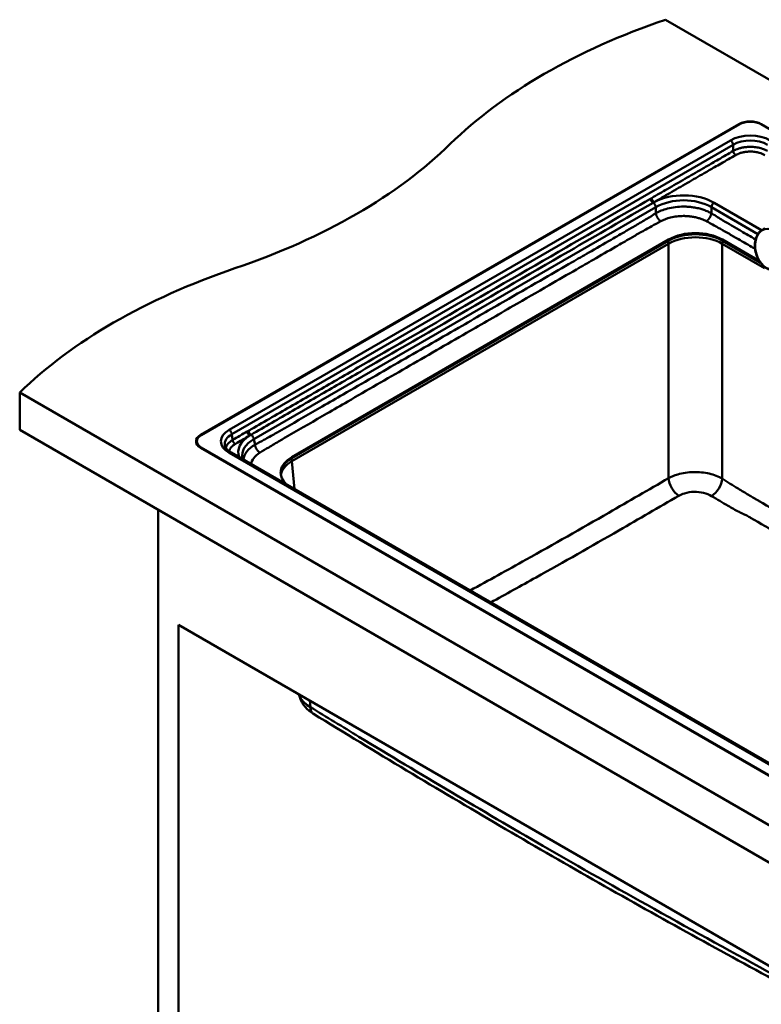
# Paper-space layout 'ISO_6' of a CAD drawing. Units: millimetres. Extents: x 0 to 2100, y 0 to 2970.
# Drawn here: x 847 to 1335, y 1280 to 1927 of the extents above; entities that cross this region are included whole.
import ezdxf

# ---------------------------------------------------------------- set-up
doc = ezdxf.new("R2010")
doc.units = ezdxf.units.MM
doc.header["$LTSCALE"] = 10
doc.layers.add('Visible Edges(ISO)', color=7, linetype='Continuous', lineweight=50)
doc.layers.add('Visible Tangent Edges(ISO)', color=7, linetype='Continuous', lineweight=50)

psp = doc.layouts.new('ISO_6')

# ---------------------------------------------------------------- linework, layer by layer
at = {"layer": 'Visible Edges(ISO)'}
for p, q in [((1454.69, 1820.99), (1271.68, 1926.66)), ((966.28, 1653.91), (1319.83, 1858.03)), ((1320.25, 1857.95), (966.7, 1653.83)), ((1416.24, 1810.7), (1334.4, 1857.95)), ((1026.1, 1639.38), (1273.59, 1782.26)), ((1026.1, 1638.6), (1273.59, 1781.49)), ((1308.95, 1782.26), (1333.14, 1768.29)), ((1308.95, 1781.49), (1334.02, 1767.01)), ((847.41, 1681.71), (847.41, 1657.21)), ((1425.12, 1348.17), (847.41, 1681.71)), ((1425.12, 1323.68), (847.41, 1657.21)), ((963.77, 1648.97), (963.77, 1649.74)), ((1362.26, 1416.8), (966.28, 1645.42)), ((966.7, 1645.66), (1362.68, 1417.04)), ((1357.96, 1427.7), (986.22, 1642.33)), ((938.28, 1604.75), (938.28, 996.46)), ((951.71, 1529.23), (1349.1, 1299.79)), ((951.71, 1004.22), (951.71, 1529.23))]:
    psp.add_line(p, q, dxfattribs=at)
for centre, major_axis, start_param, end_param in [((1474.83, 1727.72), (-400, 0), 5.245107, 5.750467), ((1327.18, 1853.79), (10.4, 0), 0.785398, 2.356194), ((1327.33, 1853.87), (-10, 0), 3.926991, 5.497787), ((785.68, 1962.3), (-400, 0), 2.103514, 2.608875), ((1291.27, 1772.06), (25, 0), 0.785398, 2.356194), ((1291.27, 1771.28), (25, 0), 0.785398, 2.356194), ((1191.98, 1564.42), (-400, 0), 5.245107, 5.750467), ((973.63, 1649.66), (-10.4, 0), 5.497787, 7.068583), ((973.63, 1648.68), (-10.4, 0), 5.900244, 6.201505), ((973.77, 1649.74), (-10, 0), 5.497787, 7.068583), ((973.77, 1648.97), (-10, 0), 0, 0.39733), ((1043.78, 1629.17), (-25, 0), 5.497787, 6.886497), ((1043.78, 1628.39), (-25, 0), 5.497787, 6.256312)]:
    psp.add_ellipse(centre, major_axis=major_axis, ratio=0.57735, start_param=start_param, end_param=end_param, dxfattribs=at)
for points, knots in [([(1336.99, 1789.47), (1335.97, 1789.2), (1335.01, 1788.7), (1333.31, 1787.29), (1332.57, 1786.38), (1331.37, 1784.23), (1330.92, 1783), (1330.37, 1780.32), (1330.26, 1778.88), (1330.4, 1775.96), (1330.65, 1774.47), (1331.47, 1771.6), (1332.05, 1770.21), (1333.47, 1767.68), (1334.32, 1766.53), (1336.2, 1764.59), (1337.24, 1763.8), (1339.4, 1762.67), (1340.51, 1762.32), (1342.51, 1762.13), (1343.39, 1762.2), (1344.24, 1762.43)], [5.327771, 5.327771, 5.327771, 5.327771, 5.641132, 5.641132, 5.957708, 5.957708, 6.278526, 6.278526, 6.600854, 6.600854, 6.923338, 6.923338, 7.245787, 7.245787, 7.568275, 7.568275, 7.890504, 7.890504, 8.210829, 8.210829, 8.469364, 8.469364, 8.469364, 8.469364]), ([(982.12, 1647.12), (982.16, 1646.82), (982.24, 1646.52), (982.49, 1645.9), (982.66, 1645.58), (983.09, 1644.93), (983.36, 1644.59), (984, 1643.93), (984.38, 1643.59), (985.23, 1642.94), (985.7, 1642.63), (986.22, 1642.33)], [0.0866094, 0.0866094, 0.0866094, 0.0866094, 0.2256075, 0.2256075, 0.3646057, 0.3646057, 0.5036038, 0.5036038, 0.6426019, 0.6426019, 0.7816001, 0.7816001, 0.7816001, 0.7816001]), ([(1030.94, 1483.49), (1031.09, 1482.63), (1031.32, 1481.8), (1032.02, 1479.78), (1032.57, 1478.65), (1033.84, 1476.59), (1034.55, 1475.66), (1036.08, 1473.98), (1036.89, 1473.22), (1038.57, 1471.86), (1039.45, 1471.25), (1040.35, 1470.7)], [1.333288, 1.333288, 1.333288, 1.333288, 1.476115, 1.476115, 1.695924, 1.695924, 1.915733, 1.915733, 2.135543, 2.135543, 2.355352, 2.355352, 2.355352, 2.355352]), ([(1346.14, 1294.16), (1325.8, 1305.2), (1305.45, 1316.34), (1264.73, 1338.9), (1244.35, 1350.32), (1203.58, 1373.52), (1183.18, 1385.29), (1142.37, 1409.2), (1121.96, 1421.32), (1081.15, 1445.84), (1060.75, 1458.23), (1040.35, 1470.7)], [0, 0, 0, 0, 8.636876, 8.636876, 17.273752, 17.273752, 25.910627, 25.910627, 34.547503, 34.547503, 43.184379, 43.184379, 43.184379, 43.184379])]:
    psp.add_open_spline(points, degree=3, knots=knots, dxfattribs=at)
psp.add_open_spline([(993.8, 1638.7), (993.87, 1638.4), (993.96, 1638.1), (994.07, 1637.8)], degree=3, dxfattribs=at)
at = {"layer": 'Visible Tangent Edges(ISO)'}
for p, q in [((1319.83, 1858.03), (1319.83, 1857.7)), ((1314.26, 1847.41), (984.95, 1657.29)), ((986.75, 1654.35), (1316.06, 1844.48)), ((1316.06, 1844.48), (1316.06, 1840.47)), ((1334.76, 1788.45), (1303.58, 1806.45)), ((1001.2, 1651.04), (1265.27, 1803.5)), ((1265.27, 1803.5), (1265.27, 1799.5)), ((1301.72, 1803.5), (1332.29, 1785.85)), ((1301.72, 1799.5), (1301.72, 1803.5)), ((1026.25, 1636.65), (1273.61, 1779.47)), ((1273.59, 1782.26), (1273.59, 1781.49)), ((1273.61, 1779.47), (1273.61, 1625.54)), ((1308.92, 1779.47), (1336.53, 1763.52)), ((1308.92, 1625.19), (1308.92, 1779.47)), ((1308.95, 1782.26), (1308.95, 1781.49)), ((966.28, 1653.91), (966.28, 1653.57)), ((987.3, 1650.66), (986.75, 1654.35)), ((1002, 1647.51), (1001.2, 1651.04)), ((966.7, 1645.17), (966.7, 1645.66)), ((984.95, 1642.2), (1356.69, 1427.58)), ((1026.1, 1639.38), (1026.1, 1638.6)), ((1027.92, 1618.25), (1026.25, 1636.65)), ((1037.93, 1479.45), (1038.32, 1475.13))]:
    psp.add_line(p, q, dxfattribs=at)
for centre, major_axis, ratio, start_param, end_param in [((1327.33, 1839.75), (-18.55, 0), 0.581753, 3.930789, 5.493989), ((1314.26, 1845.33), (1.27, -2.21), 0.57735, 0.872665, 2.356194), ((1327.33, 1837.67), (16, 0), 0.599129, 0.789196, 2.352396), ((1283.49, 1794.45), (-28.65, 0), 0.587272, 3.93551, 5.453054), ((1263.41, 1804.29), (1.32, -2.29), 0.57735, 0.916298, 2.352366), ((1283.49, 1792.29), (26, 0), 0.60451, 0.793917, 2.347676), ((1303.58, 1804.29), (-1.32, -2.29), 0.57735, 3.926991, 5.366887), ((1291.27, 1769.11), (25, 0), 0.585285, 0.786768, 2.354825), ((1271.85, 1780.38), (1.25, -2.17), 0.57735, 0.837758, 1.606892), ((1310.69, 1780.38), (-1.25, -2.17), 0.57735, 4.676294, 5.445427), ((998.22, 1649.74), (-18.69, 0), 0.572981, 5.501585, 7.064785), ((984.95, 1655.21), (1.27, -2.21), 0.57735, 0.872665, 2.356194), ((998.22, 1647.66), (-16.16, 0.38), 0.571395, 5.515008, 6.383218), ((1020.12, 1642.39), (-29.14, 0), 0.567596, 5.544342, 6.472667), ((1020.12, 1640.23), (-26.54, 0.58), 0.565479, 5.518714, 6.424306), ((999.34, 1651.83), (1.32, -2.29), 0.57735, 0.916298, 2.352177), ((984.95, 1640.12), (1.28, 2.21), 0.57735, 0, 0.785398), ((1044.01, 1626.35), (-25.08, 0.23), 0.575426, 5.504331, 6.228649), ((1024.49, 1637.56), (1.25, -2.17), 0.57735, 0.837758, 1.604968), ((1280.68, 1621.89), (-5.07, 8.62), 0.572486, 0.833141, 2.299262), ((1301.86, 1621.54), (5.33, 8.46), 0.553036, 3.998656, 5.46737)]:
    psp.add_ellipse(centre, major_axis=major_axis, ratio=ratio, start_param=start_param, end_param=end_param, dxfattribs=at)
psp.add_ellipse((1340.41, 1775.9), major_axis=(-3.54, 13.23), ratio=0.707155, dxfattribs=at)
for points, knots in [([(1316.06, 1840.47), (1312.85, 1838.6), (1309.66, 1836.73), (1305.03, 1834.05), (1303.61, 1833.23), (1299.91, 1831.1), (1297.64, 1829.79), (1291.7, 1826.36), (1288.03, 1824.24), (1280.49, 1819.88), (1276.63, 1817.65), (1269.35, 1813.45), (1265.95, 1811.49), (1262.54, 1809.52)], [2.148561, 2.148561, 2.148561, 2.148561, 3.505672, 3.505672, 4.11116, 4.11116, 5.074915, 5.074915, 6.630959, 6.630959, 8.270426, 8.270426, 9.716904, 9.716904, 9.716904, 9.716904]), ([(1264.16, 1806.87), (1267.57, 1808.84), (1270.98, 1810.8), (1278.25, 1815), (1282.11, 1817.23), (1289.65, 1821.59), (1293.32, 1823.71), (1299.26, 1827.14), (1301.53, 1828.45), (1305.23, 1830.58), (1306.65, 1831.4), (1311.29, 1834.07), (1314.5, 1835.91), (1317.72, 1837.74)], [-9.716904, -9.716904, -9.716904, -9.716904, -8.270426, -8.270426, -6.630959, -6.630959, -5.074915, -5.074915, -4.11116, -4.11116, -3.505672, -3.505672, -2.148561, -2.148561, -2.148561, -2.148561]), ([(1338.6, 1840.47), (1337.32, 1841.19), (1335.84, 1841.79), (1333.14, 1842.52), (1332.02, 1842.75), (1329.7, 1843.05), (1328.51, 1843.12), (1327.33, 1843.12), (1327.33, 1843.12), (1327.33, 1843.12), (1327.33, 1843.12), (1327.33, 1843.12), (1327.33, 1843.12), (1327.33, 1843.12), (1327.33, 1843.12), (1327.33, 1843.12), (1327.32, 1843.12), (1327.32, 1843.12), (1327.32, 1843.12), (1327.32, 1843.12), (1327.32, 1843.12), (1327.32, 1843.12), (1327.32, 1843.12), (1327.32, 1843.12), (1327.32, 1843.12), (1327.32, 1843.12), (1327.32, 1843.12), (1327.32, 1843.12), (1327.32, 1843.12), (1327.32, 1843.12), (1327.32, 1843.12), (1327.32, 1843.12), (1327.32, 1843.12), (1327.31, 1843.12), (1327.31, 1843.12), (1327.31, 1843.12), (1327.31, 1843.12), (1327.31, 1843.12), (1327.3, 1843.12), (1327.3, 1843.12), (1327.29, 1843.12), (1327.29, 1843.12), (1327.28, 1843.12), (1327.28, 1843.12), (1327.27, 1843.12), (1327.27, 1843.12), (1327.26, 1843.12), (1327.25, 1843.12), (1327.24, 1843.12), (1327.23, 1843.12), (1327.21, 1843.12), (1327.2, 1843.12), (1327.17, 1843.12), (1327.16, 1843.12), (1327.13, 1843.12), (1327.11, 1843.12), (1327.07, 1843.12), (1327.04, 1843.12), (1326.99, 1843.12), (1326.96, 1843.12), (1326.89, 1843.12), (1326.85, 1843.12), (1326.75, 1843.12), (1326.7, 1843.12), (1326.58, 1843.11), (1326.52, 1843.11), (1326.36, 1843.11), (1326.27, 1843.1), (1326.07, 1843.1), (1325.96, 1843.09), (1325.74, 1843.08), (1325.63, 1843.07), (1325.37, 1843.05), (1325.21, 1843.04), (1324.85, 1843.01), (1324.64, 1842.99), (1324.22, 1842.95), (1324, 1842.92), (1323.48, 1842.86), (1323.17, 1842.81), (1322.58, 1842.71), (1322.28, 1842.66), (1321.73, 1842.55), (1321.46, 1842.49), (1320.95, 1842.37), (1320.69, 1842.3), (1320.03, 1842.12), (1319.63, 1842), (1318.93, 1841.77), (1318.63, 1841.66), (1317.86, 1841.36), (1317.4, 1841.16), (1316.65, 1840.79), (1316.35, 1840.63), (1316.06, 1840.47)], [0.018857, 0.018857, 0.018857, 0.018857, 0.478504, 0.478504, 0.781104, 0.781104, 1.08371, 1.08371, 1.08371, 1.083719, 1.083719, 1.083734, 1.083734, 1.083752, 1.083752, 1.083777, 1.083777, 1.083809, 1.083809, 1.08385, 1.08385, 1.083903, 1.083903, 1.083973, 1.083973, 1.084064, 1.084064, 1.084181, 1.084181, 1.084334, 1.084334, 1.084533, 1.084533, 1.084792, 1.084792, 1.085128, 1.085128, 1.085565, 1.085565, 1.086134, 1.086134, 1.086872, 1.086872, 1.087833, 1.087833, 1.089081, 1.089081, 1.090704, 1.090704, 1.092814, 1.092814, 1.095557, 1.095557, 1.099123, 1.099123, 1.103759, 1.103759, 1.109785, 1.109785, 1.117619, 1.117619, 1.127803, 1.127803, 1.141043, 1.141043, 1.158255, 1.158255, 1.18063, 1.18063, 1.209717, 1.209717, 1.236867, 1.236867, 1.277494, 1.277494, 1.330308, 1.330308, 1.387273, 1.387273, 1.467175, 1.467175, 1.545991, 1.545991, 1.617602, 1.617602, 1.689207, 1.689207, 1.80495, 1.80495, 1.895469, 1.895469, 2.04285, 2.04285, 2.148561, 2.148561, 2.148561, 2.148561]), ([(1317.72, 1837.74), (1317.97, 1837.89), (1318.23, 1838.03), (1318.88, 1838.34), (1319.27, 1838.51), (1319.92, 1838.77), (1320.18, 1838.86), (1320.77, 1839.06), (1321.12, 1839.17), (1321.68, 1839.32), (1321.9, 1839.38), (1322.34, 1839.48), (1322.56, 1839.53), (1323.04, 1839.63), (1323.29, 1839.68), (1323.8, 1839.76), (1324.05, 1839.8), (1324.5, 1839.86), (1324.68, 1839.88), (1325.04, 1839.92), (1325.22, 1839.93), (1325.53, 1839.96), (1325.66, 1839.97), (1325.89, 1839.99), (1325.98, 1839.99), (1326.16, 1840), (1326.26, 1840.01), (1326.43, 1840.01), (1326.51, 1840.01), (1326.64, 1840.02), (1326.69, 1840.02), (1326.8, 1840.02), (1326.84, 1840.02), (1326.92, 1840.03), (1326.95, 1840.03), (1327.01, 1840.03), (1327.04, 1840.03), (1327.09, 1840.03), (1327.11, 1840.03), (1327.14, 1840.03), (1327.16, 1840.03), (1327.18, 1840.03), (1327.2, 1840.03), (1327.22, 1840.03), (1327.23, 1840.03), (1327.24, 1840.03), (1327.25, 1840.03), (1327.26, 1840.03), (1327.27, 1840.03), (1327.28, 1840.03), (1327.28, 1840.03), (1327.29, 1840.03), (1327.29, 1840.03), (1327.3, 1840.03), (1327.3, 1840.03), (1327.3, 1840.03), (1327.31, 1840.03), (1327.31, 1840.03), (1327.31, 1840.03), (1327.31, 1840.03), (1327.31, 1840.03), (1327.32, 1840.03), (1327.32, 1840.03), (1327.32, 1840.03), (1327.32, 1840.03), (1327.32, 1840.03), (1327.32, 1840.03), (1327.32, 1840.03), (1327.32, 1840.03), (1327.32, 1840.03), (1327.32, 1840.03), (1327.32, 1840.03), (1327.32, 1840.03), (1327.32, 1840.03), (1327.32, 1840.03), (1327.32, 1840.03), (1327.32, 1840.03), (1327.32, 1840.03), (1327.33, 1840.03), (1327.33, 1840.03), (1327.33, 1840.03), (1327.33, 1840.03), (1327.33, 1840.03), (1327.33, 1840.03), (1327.33, 1840.03), (1327.33, 1840.03), (1327.33, 1840.03), (1327.33, 1840.03), (1328.34, 1840.03), (1329.34, 1839.96), (1331.31, 1839.71), (1332.27, 1839.51), (1334.57, 1838.88), (1335.84, 1838.37), (1336.93, 1837.74)], [-2.148561, -2.148561, -2.148561, -2.148561, -2.04285, -2.04285, -1.895469, -1.895469, -1.80495, -1.80495, -1.689207, -1.689207, -1.617602, -1.617602, -1.545991, -1.545991, -1.467175, -1.467175, -1.387273, -1.387273, -1.330308, -1.330308, -1.277494, -1.277494, -1.236867, -1.236867, -1.209717, -1.209717, -1.18063, -1.18063, -1.158255, -1.158255, -1.141043, -1.141043, -1.127803, -1.127803, -1.117619, -1.117619, -1.109785, -1.109785, -1.103759, -1.103759, -1.099123, -1.099123, -1.095557, -1.095557, -1.092814, -1.092814, -1.090704, -1.090704, -1.089081, -1.089081, -1.087833, -1.087833, -1.086872, -1.086872, -1.086134, -1.086134, -1.085565, -1.085565, -1.085128, -1.085128, -1.084792, -1.084792, -1.084533, -1.084533, -1.084334, -1.084334, -1.084181, -1.084181, -1.084064, -1.084064, -1.083973, -1.083973, -1.083903, -1.083903, -1.08385, -1.08385, -1.083809, -1.083809, -1.083777, -1.083777, -1.083752, -1.083752, -1.083734, -1.083734, -1.083719, -1.083719, -1.08371, -1.08371, -1.08371, -0.781104, -0.781104, -0.478504, -0.478504, -0.018857, -0.018857, -0.018857, -0.018857]), ([(1261.8, 1809.09), (1243.36, 1798.44), (1224.89, 1787.78), (1179.14, 1761.37), (1151.85, 1745.61), (1106.22, 1719.27), (1087.9, 1708.69), (1060.43, 1692.83), (1051.31, 1687.56), (1033.07, 1677.04), (1023.95, 1671.77), (1010.27, 1663.87), (1005.72, 1661.25), (1000.03, 1657.96), (998.88, 1657.3), (997.73, 1656.63)], [9.821559, 9.821559, 9.821559, 9.821559, 17.652339, 17.652339, 29.231281, 29.231281, 37.008462, 37.008462, 40.879689, 40.879689, 44.750911, 44.750911, 46.678417, 46.678417, 47.167014, 47.167014, 47.167014, 47.167014]), ([(999.35, 1653.99), (1000.5, 1654.65), (1001.65, 1655.32), (1007.34, 1658.6), (1011.88, 1661.22), (1025.56, 1669.12), (1034.68, 1674.39), (1052.92, 1684.92), (1062.05, 1690.19), (1089.51, 1706.04), (1107.84, 1716.62), (1153.46, 1742.97), (1180.76, 1758.72), (1226.5, 1785.13), (1244.97, 1795.8), (1263.42, 1806.45)], [-47.167014, -47.167014, -47.167014, -47.167014, -46.678417, -46.678417, -44.750911, -44.750911, -40.879689, -40.879689, -37.008462, -37.008462, -29.231281, -29.231281, -17.652339, -17.652339, -9.821559, -9.821559, -9.821559, -9.821559]), ([(1265.27, 1799.5), (1263.32, 1798.31), (1261.38, 1797.11), (1256.99, 1794.42), (1254.52, 1792.94), (1249.98, 1790.28), (1247.9, 1789.09), (1242.52, 1785.98), (1239.22, 1784.07), (1231, 1779.33), (1226.09, 1776.49), (1217.53, 1771.55), (1213.88, 1769.45), (1204.2, 1763.86), (1198.17, 1760.38), (1184.3, 1752.37), (1176.46, 1747.84), (1158.42, 1737.43), (1148.23, 1731.54), (1124.78, 1718), (1111.52, 1710.35), (1085.48, 1695.32), (1072.69, 1687.93), (1055.33, 1677.91), (1050.75, 1675.26), (1037.96, 1667.88), (1029.75, 1663.14), (1019.47, 1657.2), (1017.39, 1656), (1012.83, 1653.41), (1010.35, 1652.03), (1005.92, 1649.61), (1003.96, 1648.56), (1002, 1647.51), (1002, 1647.51), (1002, 1647.51), (1002, 1647.51)], [3.347623, 3.347623, 3.347623, 3.347623, 4.175363, 4.175363, 5.222451, 5.222451, 6.102926, 6.102926, 7.506779, 7.506779, 9.589611, 9.589611, 11.136448, 11.136448, 13.695787, 13.695787, 17.022927, 17.022927, 21.34821, 21.34821, 26.971078, 26.971078, 32.396495, 32.396495, 34.338954, 34.338954, 37.821907, 37.821907, 38.703126, 38.703126, 39.753203, 39.753203, 40.580934, 40.580934, 40.580934, 40.580947, 40.580947, 40.580947, 40.580947]), ([(1301.72, 1799.5), (1301.05, 1799.89), (1300.34, 1800.26), (1298.69, 1801.03), (1297.74, 1801.41), (1295.88, 1802.06), (1294.98, 1802.33), (1293.53, 1802.71), (1293, 1802.84), (1291.9, 1803.08), (1291.35, 1803.18), (1290.26, 1803.37), (1289.73, 1803.45), (1288.8, 1803.58), (1288.4, 1803.62), (1287.66, 1803.7), (1287.31, 1803.73), (1286.7, 1803.78), (1286.43, 1803.8), (1285.96, 1803.83), (1285.75, 1803.84), (1285.39, 1803.85), (1285.23, 1803.86), (1284.95, 1803.87), (1284.83, 1803.87), (1284.62, 1803.88), (1284.52, 1803.88), (1284.36, 1803.89), (1284.28, 1803.89), (1284.16, 1803.89), (1284.1, 1803.89), (1284, 1803.89), (1283.96, 1803.89), (1283.89, 1803.89), (1283.85, 1803.89), (1283.79, 1803.89), (1283.77, 1803.89), (1283.72, 1803.89), (1283.7, 1803.89), (1283.67, 1803.89), (1283.66, 1803.89), (1283.63, 1803.89), (1283.62, 1803.89), (1283.6, 1803.89), (1283.59, 1803.89), (1283.57, 1803.89), (1283.57, 1803.89), (1283.55, 1803.89), (1283.55, 1803.89), (1283.54, 1803.89), (1283.54, 1803.89), (1283.53, 1803.89), (1283.53, 1803.89), (1283.52, 1803.89), (1283.52, 1803.89), (1283.51, 1803.89), (1283.51, 1803.89), (1283.51, 1803.89), (1283.51, 1803.89), (1283.5, 1803.89), (1283.5, 1803.89), (1283.5, 1803.89), (1283.5, 1803.89), (1283.5, 1803.89), (1283.5, 1803.89), (1283.5, 1803.89), (1283.5, 1803.89), (1283.5, 1803.89), (1283.5, 1803.89), (1283.49, 1803.89), (1283.49, 1803.89), (1283.49, 1803.89), (1281.68, 1803.89), (1279.86, 1803.78), (1276.31, 1803.34), (1274.58, 1803.01), (1270.07, 1801.83), (1267.46, 1800.77), (1265.27, 1799.5)], [0.053608, 0.053608, 0.053608, 0.053608, 0.288333, 0.288333, 0.573256, 0.573256, 0.819375, 0.819375, 0.961064, 0.961064, 1.102758, 1.102758, 1.236441, 1.236441, 1.33475, 1.33475, 1.419419, 1.419419, 1.484732, 1.484732, 1.534607, 1.534607, 1.572972, 1.572972, 1.602484, 1.602484, 1.625185, 1.625185, 1.642648, 1.642648, 1.65608, 1.65608, 1.666413, 1.666413, 1.674361, 1.674361, 1.680476, 1.680476, 1.685179, 1.685179, 1.688797, 1.688797, 1.691579, 1.691579, 1.69372, 1.69372, 1.695367, 1.695367, 1.696634, 1.696634, 1.697608, 1.697608, 1.698357, 1.698357, 1.698934, 1.698934, 1.699378, 1.699378, 1.699719, 1.699719, 1.699981, 1.699981, 1.700183, 1.700183, 1.700338, 1.700338, 1.700458, 1.700458, 1.70055, 1.70055, 1.700607, 1.700607, 1.700607, 2.140819, 2.140819, 2.581025, 2.581025, 3.347623, 3.347623, 3.347623, 3.347623]), ([(1330.8, 1782.33), (1327.59, 1784.18), (1324.39, 1786.03), (1319.11, 1789.08), (1317.03, 1790.27), (1313.08, 1792.59), (1311.21, 1793.7), (1306.92, 1796.3), (1304.51, 1797.78), (1301.97, 1799.35), (1301.85, 1799.43), (1301.72, 1799.5)], [182.441539, 182.441539, 182.441539, 182.441539, 183.801501, 183.801501, 184.682676, 184.682676, 185.478373, 185.478373, 186.506824, 186.506824, 186.560432, 186.560432, 186.560432, 186.560432]), ([(1005.29, 1642.29), (1005.29, 1642.29), (1005.29, 1642.29), (1005.29, 1642.29), (1007.18, 1643.45), (1009.07, 1644.61), (1013.37, 1647.22), (1015.81, 1648.68), (1020.34, 1651.32), (1022.42, 1652.52), (1032.69, 1658.46), (1040.9, 1663.19), (1053.7, 1670.58), (1058.28, 1673.23), (1075.64, 1683.25), (1088.43, 1690.63), (1114.47, 1705.67), (1127.72, 1713.32), (1151.17, 1726.86), (1161.36, 1732.74), (1179.4, 1743.16), (1187.25, 1747.69), (1201.12, 1755.7), (1207.15, 1759.18), (1216.82, 1764.76), (1220.47, 1766.87), (1229.03, 1771.81), (1233.95, 1774.65), (1242.16, 1779.39), (1245.47, 1781.3), (1250.85, 1784.41), (1252.92, 1785.61), (1257.5, 1788.22), (1260.01, 1789.62), (1264.53, 1792.1), (1266.54, 1793.19), (1268.55, 1794.28)], [-40.580947, -40.580947, -40.580947, -40.580947, -40.580934, -40.580934, -40.580934, -39.753203, -39.753203, -38.703126, -38.703126, -37.821907, -37.821907, -34.338954, -34.338954, -32.396495, -32.396495, -26.971078, -26.971078, -21.34821, -21.34821, -17.022927, -17.022927, -13.695787, -13.695787, -11.136448, -11.136448, -9.589611, -9.589611, -7.506779, -7.506779, -6.102926, -6.102926, -5.222451, -5.222451, -4.175363, -4.175363, -3.347623, -3.347623, -3.347623, -3.347623]), ([(1268.55, 1794.28), (1270.41, 1795.3), (1272.58, 1796.12), (1276.27, 1797.04), (1277.68, 1797.29), (1280.56, 1797.63), (1282.03, 1797.72), (1283.49, 1797.72), (1283.49, 1797.72), (1283.49, 1797.72), (1283.5, 1797.72), (1283.5, 1797.72), (1283.5, 1797.72), (1283.5, 1797.72), (1283.5, 1797.72), (1283.5, 1797.72), (1283.5, 1797.72), (1283.5, 1797.72), (1283.5, 1797.72), (1283.5, 1797.72), (1283.5, 1797.72), (1283.51, 1797.72), (1283.51, 1797.72), (1283.51, 1797.72), (1283.51, 1797.72), (1283.51, 1797.72), (1283.52, 1797.72), (1283.52, 1797.72), (1283.53, 1797.72), (1283.53, 1797.72), (1283.54, 1797.72), (1283.54, 1797.72), (1283.55, 1797.72), (1283.56, 1797.72), (1283.57, 1797.72), (1283.58, 1797.72), (1283.59, 1797.72), (1283.6, 1797.72), (1283.62, 1797.72), (1283.64, 1797.72), (1283.66, 1797.72), (1283.68, 1797.72), (1283.72, 1797.72), (1283.74, 1797.72), (1283.78, 1797.72), (1283.81, 1797.72), (1283.87, 1797.72), (1283.91, 1797.72), (1283.98, 1797.72), (1284.03, 1797.72), (1284.13, 1797.72), (1284.19, 1797.72), (1284.32, 1797.71), (1284.4, 1797.71), (1284.57, 1797.71), (1284.67, 1797.7), (1284.9, 1797.7), (1285.03, 1797.69), (1285.32, 1797.68), (1285.49, 1797.67), (1285.87, 1797.65), (1286.08, 1797.63), (1286.58, 1797.59), (1286.86, 1797.57), (1287.46, 1797.51), (1287.78, 1797.47), (1288.54, 1797.38), (1288.97, 1797.32), (1289.86, 1797.17), (1290.31, 1797.09), (1291.2, 1796.91), (1291.64, 1796.81), (1292.82, 1796.51), (1293.56, 1796.3), (1295.1, 1795.79), (1295.89, 1795.49), (1297.27, 1794.88), (1297.87, 1794.59), (1298.44, 1794.28)], [-3.347623, -3.347623, -3.347623, -3.347623, -2.581025, -2.581025, -2.140819, -2.140819, -1.700607, -1.700607, -1.700607, -1.70055, -1.70055, -1.700458, -1.700458, -1.700338, -1.700338, -1.700183, -1.700183, -1.699981, -1.699981, -1.699719, -1.699719, -1.699378, -1.699378, -1.698934, -1.698934, -1.698357, -1.698357, -1.697608, -1.697608, -1.696634, -1.696634, -1.695367, -1.695367, -1.69372, -1.69372, -1.691579, -1.691579, -1.688797, -1.688797, -1.685179, -1.685179, -1.680476, -1.680476, -1.674361, -1.674361, -1.666413, -1.666413, -1.65608, -1.65608, -1.642648, -1.642648, -1.625185, -1.625185, -1.602484, -1.602484, -1.572972, -1.572972, -1.534607, -1.534607, -1.484732, -1.484732, -1.419419, -1.419419, -1.33475, -1.33475, -1.236441, -1.236441, -1.102758, -1.102758, -0.961064, -0.961064, -0.819375, -0.819375, -0.573256, -0.573256, -0.288333, -0.288333, -0.053608, -0.053608, -0.053608, -0.053608]), ([(1298.44, 1794.28), (1298.57, 1794.21), (1298.7, 1794.14), (1301.32, 1792.71), (1303.82, 1791.36), (1308.21, 1788.93), (1310.11, 1787.86), (1314.09, 1785.6), (1316.16, 1784.4), (1321.55, 1781.28), (1324.87, 1779.37), (1328.93, 1777.02), (1329.68, 1776.59), (1330.43, 1776.16)], [-186.560432, -186.560432, -186.560432, -186.560432, -186.506824, -186.506824, -185.478373, -185.478373, -184.682676, -184.682676, -183.801501, -183.801501, -182.395533, -182.395533, -182.077294, -182.077294, -182.077294, -182.077294]), ([(996.96, 1656.19), (996.94, 1656.18), (996.92, 1656.17), (993.71, 1654.31), (990.51, 1652.49), (987.3, 1650.66), (987.3, 1650.66), (987.3, 1650.66), (987.3, 1650.66)], [47.276835, 47.276835, 47.276835, 47.276835, 47.283906, 47.283906, 48.641005, 48.641005, 48.641005, 48.641016, 48.641016, 48.641016, 48.641016]), ([(997.73, 1656.63), (997.6, 1656.56), (997.47, 1656.48), (997.21, 1656.34), (997.09, 1656.26), (996.96, 1656.19)], [47.1670137, 47.1670137, 47.1670137, 47.1670137, 47.2219243, 47.2219243, 47.2768349, 47.2768349, 47.2768349, 47.2768349]), ([(987.3, 1650.66), (986.03, 1649.92), (984.98, 1649.05), (983.49, 1647.25), (983.02, 1646.33), (982.79, 1645.39)], [48.6410157, 48.6410157, 48.6410157, 48.6410157, 49.1003698, 49.1003698, 49.5171729, 49.5171729, 49.5171729, 49.5171729]), ([(988.97, 1647.94), (988.97, 1647.94), (988.97, 1647.94), (988.97, 1647.94), (992.16, 1649.8), (995.33, 1651.66), (998.54, 1653.51), (998.56, 1653.52), (998.58, 1653.53)], [-48.641016, -48.641016, -48.641016, -48.641016, -48.641005, -48.641005, -48.641005, -47.283906, -47.283906, -47.276835, -47.276835, -47.276835, -47.276835]), ([(998.58, 1653.53), (998.7, 1653.61), (998.83, 1653.69), (999.09, 1653.84), (999.22, 1653.91), (999.35, 1653.99)], [-47.2768349, -47.2768349, -47.2768349, -47.2768349, -47.2219243, -47.2219243, -47.1670137, -47.1670137, -47.1670137, -47.1670137]), ([(985.06, 1643.07), (985.21, 1644.01), (985.64, 1644.93), (987, 1646.58), (987.89, 1647.31), (988.97, 1647.94)], [-49.5882713, -49.5882713, -49.5882713, -49.5882713, -49.1003698, -49.1003698, -48.6410157, -48.6410157, -48.6410157, -48.6410157]), ([(1002, 1647.51), (999.81, 1646.24), (997.99, 1644.74), (995.35, 1641.37), (994.57, 1639.49), (994.43, 1637.59)], [40.580947, 40.580947, 40.580947, 40.580947, 41.346783, 41.346783, 42.145105, 42.145105, 42.145105, 42.145105]), ([(999.41, 1634.72), (999.61, 1636.05), (1000.18, 1637.38), (1002.11, 1639.96), (1003.53, 1641.21), (1005.29, 1642.29)], [-42.044834, -42.044834, -42.044834, -42.044834, -41.346783, -41.346783, -40.580947, -40.580947, -40.580947, -40.580947]), ([(1273.61, 1625.54), (1267.07, 1621.69), (1260.53, 1617.92), (1247.44, 1610.37), (1240.9, 1606.59), (1234.36, 1602.81)], [-5.552237, -5.552237, -5.552237, -5.552237, -2.776119, -2.776119, 0, 0, 0, 0]), ([(1308.92, 1625.19), (1306.48, 1626.61), (1303.53, 1627.74), (1297.09, 1629.22), (1293.6, 1629.58), (1286.49, 1629.46), (1282.86, 1628.94), (1277.41, 1627.36), (1275.38, 1626.53), (1273.61, 1625.54)], [-2.35485, -2.35485, -2.35485, -2.35485, -1.732438, -1.732438, -1.109345, -1.109345, -0.44978, -0.44978, 0, 0, 0, 0]), ([(1507.32, 1508.96), (1502.53, 1511.62), (1497.74, 1514.28), (1489.4, 1518.94), (1485.85, 1520.92), (1475.27, 1526.89), (1468.23, 1530.9), (1454.84, 1538.64), (1448.48, 1542.35), (1431.36, 1552.44), (1420.62, 1558.9), (1397.08, 1572.99), (1384.29, 1580.6), (1358.73, 1595.62), (1345.96, 1603.05), (1332.39, 1610.86), (1331.58, 1611.33), (1330.15, 1612.15), (1329.53, 1612.51), (1328.01, 1613.41), (1327.11, 1613.95), (1323.94, 1615.85), (1321.67, 1617.24), (1315.91, 1620.8), (1312.42, 1622.99), (1308.92, 1625.19)], [-28.071232, -28.071232, -28.071232, -28.071232, -26.040825, -26.040825, -24.53548, -24.53548, -21.552853, -21.552853, -18.852629, -18.852629, -14.288056, -14.288056, -8.855605, -8.855605, -3.439248, -3.439248, -3.096197, -3.096197, -2.833634, -2.833634, -2.450257, -2.450257, -1.487068, -1.487068, 0, 0, 0, 0]), ([(1241.05, 1591.22), (1247.61, 1595.01), (1254.13, 1598.78), (1267.22, 1606.34), (1273.77, 1610.11), (1280.37, 1613.99)], [0, 0, 0, 0, 2.776119, 2.776119, 5.552237, 5.552237, 5.552237, 5.552237]), ([(1280.37, 1613.99), (1281.44, 1614.61), (1282.67, 1615.14), (1285.98, 1616.15), (1288.18, 1616.48), (1292.52, 1616.56), (1294.65, 1616.34), (1298.6, 1615.4), (1300.42, 1614.69), (1301.91, 1613.78)], [0, 0, 0, 0, 0.44978, 0.44978, 1.109345, 1.109345, 1.732438, 1.732438, 2.35485, 2.35485, 2.35485, 2.35485]), ([(1301.91, 1613.78), (1305.46, 1611.59), (1309.03, 1609.43), (1315.05, 1605.96), (1317.44, 1604.61), (1320.93, 1602.84), (1321.94, 1602.36), (1323.64, 1601.54), (1324.33, 1601.22), (1325.88, 1600.45), (1326.73, 1600), (1340.24, 1592.18), (1353.02, 1584.79), (1378.78, 1570), (1391.77, 1562.59), (1415.83, 1549.02), (1426.89, 1542.85), (1444.33, 1533.01), (1450.78, 1529.35), (1464.21, 1521.6), (1471.2, 1517.49), (1481.64, 1511.31), (1485.13, 1509.24), (1491.17, 1505.64), (1493.74, 1504.12), (1496.3, 1502.6)], [0, 0, 0, 0, 1.487068, 1.487068, 2.450257, 2.450257, 2.833634, 2.833634, 3.096197, 3.096197, 3.439248, 3.439248, 8.855605, 8.855605, 14.288056, 14.288056, 18.852629, 18.852629, 21.552853, 21.552853, 24.53548, 24.53548, 26.040825, 26.040825, 27.152129, 27.152129, 27.152129, 27.152129]), ([(1234.36, 1602.81), (1216.26, 1592.36), (1198.15, 1582.1), (1167.76, 1565.17), (1155.48, 1558.4), (1143.2, 1551.7)], [-27.597584, -27.597584, -27.597584, -27.597584, -19.918352, -19.918352, -14.713469, -14.713469, -14.713469, -14.713469]), ([(1156.81, 1543.84), (1166.75, 1549.3), (1176.69, 1554.8), (1204.77, 1570.46), (1222.91, 1580.75), (1241.05, 1591.22)], [15.708785, 15.708785, 15.708785, 15.708785, 19.918352, 19.918352, 27.597584, 27.597584, 27.597584, 27.597584]), ([(1031, 1483.45), (1031.19, 1482.72), (1031.48, 1482), (1033.1, 1478.97), (1035.34, 1476.84), (1038.32, 1475.13)], [1.4015172, 1.4015172, 1.4015172, 1.4015172, 1.6242444, 1.6242444, 2.3553519, 2.3553519, 2.3553519, 2.3553519]), ([(1038.32, 1475.13), (1048.96, 1468.63), (1059.59, 1462.15), (1110.54, 1431.25), (1150.84, 1407.27), (1215.44, 1369.97), (1239.76, 1356.18), (1290.6, 1327.81), (1317.11, 1313.26), (1343.62, 1298.87)], [-43.184379, -43.184379, -43.184379, -43.184379, -38.676484, -38.676484, -21.592189, -21.592189, -11.268917, -11.268917, 0, 0, 0, 0]), ([(1040.35, 1470.7), (1040.12, 1470.84), (1039.44, 1471.38), (1038.59, 1472.74), (1038.33, 1474.29), (1038.32, 1475.13)], [-0.4867784, -0.4867784, -0.4867784, -0.4867784, -0.4, -0.2, 0, 0, 0, 0])]:
    psp.add_open_spline(points, degree=3, knots=knots, dxfattribs=at)
for points, weights in [([(1316.06, 1840.47), (1316.14, 1839.38), (1316.81, 1838.27), (1317.72, 1837.74)], [1, 0.824844298914, 0.824844298914, 1]), ([(1261.8, 1809.09), (1261.88, 1808.03), (1262.53, 1806.96), (1263.42, 1806.45)], [1, 0.825712797253, 0.825712797253, 1]), ([(1262.54, 1809.52), (1262.62, 1808.45), (1263.27, 1807.38), (1264.16, 1806.87)], [1, 0.824851557873, 0.824851557873, 1]), ([(1265.27, 1799.5), (1265.55, 1797.4), (1266.86, 1795.32), (1268.55, 1794.28)], [1, 0.834345056518, 0.834345056518, 1]), ([(1298.44, 1794.28), (1300.13, 1795.32), (1301.44, 1797.4), (1301.72, 1799.5)], [1, 0.834345487463, 0.834345487463, 1]), ([(996.96, 1656.19), (997.03, 1655.12), (997.69, 1654.05), (998.58, 1653.53)], [1, 0.824851226758, 0.824851226758, 1]), ([(997.73, 1656.63), (997.81, 1655.57), (998.46, 1654.5), (999.35, 1653.99)], [1, 0.825755134867, 0.825755134867, 1]), ([(987.3, 1650.66), (987.38, 1649.57), (988.05, 1648.46), (988.97, 1647.94)], [1, 0.824844298916, 0.824844298916, 1]), ([(1002, 1647.51), (1002.18, 1645.35), (1003.49, 1643.26), (1005.29, 1642.29)], [1, 0.834345547953, 0.834345547953, 1])]:
    psp.add_rational_spline(points, weights, degree=3, dxfattribs=at)
for points in [[(1262.54, 1809.52), (1262.3, 1809.38), (1262.05, 1809.24), (1261.8, 1809.09)], [(1263.42, 1806.45), (1263.66, 1806.59), (1263.91, 1806.73), (1264.16, 1806.87)]]:
    psp.add_open_spline(points, degree=3, dxfattribs=at)

doc.saveas('drawing.dxf')
